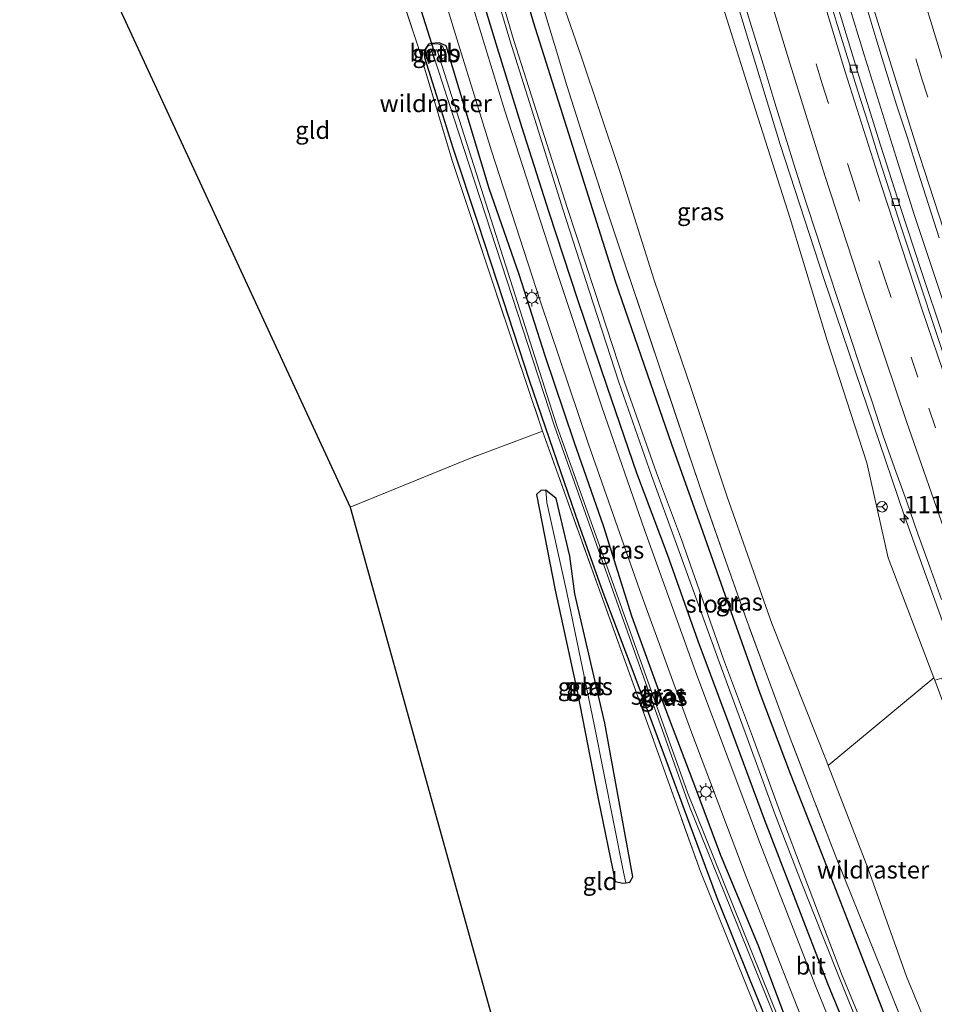
# Model space of a CAD drawing. Units: metres. Extents: x 160000 to 169090, y 400000 to 406251.
# Drawn here: x 162877 to 163008, y 402675 to 402816 of the extents above; entities that cross this region are included whole.
import ezdxf
from ezdxf.enums import TextEntityAlignment as Align

# ---------------------------------------------------------------- set-up
doc = ezdxf.new("R2010")
doc.units = ezdxf.units.M
doc.linetypes.add('IE-TERREINAFSCHEIDING', pattern=[10, 8, -2])
doc.linetypes.add('VW-3-9_STREEP', pattern=[12, 3, -9])
doc.layers.get('0').update_dxf_attribs({"lineweight": 25})
for name, color, linetype, lineweight in [('B-ME-AM-KILOMETR-S-B1', 7, 'Continuous', 18), ('B-ME-BV-GELEIDECONSTRUCTIE-GELEIDERAIL-L-B1', 213, 'BV-GELEIDERAIL', 18), ('B-ME-GR-BOMENSTRUIKEN-GV-B6', 93, 'Continuous', 18), ('B-ME-GW-INSTEEKWATERGANG-L-B1', 10, 'Continuous', 25), ('B-ME-GW-KRUINLIJN-L-B1', 93, 'Continuous', 18), ('B-ME-GW-TEENLIJN-L-B1', 93, 'Continuous', 18), ('B-ME-IE-GRASLAND-GV-B6', 93, 'Continuous', 18), ('B-ME-IE-GRONDWERKLIJN-GROND_INGERICHT-GV-B6', 253, 'Continuous', 18), ('B-ME-IE-MEUBILAIR_WEGMEUBILAIR-LICHTMAST-S-B1', 8, 'Continuous', 18), ('B-ME-IE-TERREINAFSCHEIDING-RASTERHEKWERK-L-B1', 8, 'IE-TERREINAFSCHEIDING', 18), ('B-ME-KG-KADASTRAAL-OPNAMEDTMGRENS-L-B1', 10, 'Continuous', 25), ('B-ME-KW-DUIKER-L-B1', 10, 'Continuous', 25), ('B-ME-OB-BEKLEDING-GV-B6', 253, 'Continuous', 18), ('B-ME-OG-WATER-GV-B6', 153, 'Continuous', 18), ('B-ME-VH-VERH_SOORT-BETON-OVERIG-GV-B6', 8, 'IE-TERREINAFSCHEIDING-NATUURLIJK-HOUTWAL', 18), ('B-ME-VH-VERH_SOORT-BITUMEN-GV-B6', 8, 'IE-TERREINAFSCHEIDING-NATUURLIJK-HOUTWAL', 18), ('B-ME-VV-KOLK-S-B1', 8, 'Continuous', 18), ('B-ME-VW-MARKERING-39STREEP-015-L-B1', 255, 'VW-3-9_STREEP', 18), ('B-ME-VW-MARKERING-STREEP-015-L-B1', 7, 'Continuous', 18), ('B-ME-VW-MEUBILAIR_WEGMEUBILAIR-RONA-S-B1', 8, 'Continuous', 18)]:
    doc.layers.add(name, color=color, linetype=linetype, lineweight=lineweight)
doc.styles.add('NLCS-ISO', font='NLCS-ISO.TTF')
doc.linetypes.add('BV-GELEIDERAIL', pattern='A,10,-3,[108,NLCS.SHX,S=1,R=0,X=0,Y=0],-3', length=16)
doc.linetypes.add('IE-TERREINAFSCHEIDING-NATUURLIJK-HOUTWAL', pattern='A,7,-1.5,[67,NLCS.SHX,S=0.75,R=45,X=0,Y=0],-1.5,7,-1.5,[70,NLCS.SHX,S=0.75,R=0,X=0,Y=0],-1.5', length=20)

# ---------------------------------------------------------------- blocks, each defined once
blk = doc.blocks.new('wegwijzer')
for q in [(-0.53, -0.53), (0, 0.75), (0.53, -0.53)]:
    blk.add_line((0, 0), q)
blk.add_circle((0, 0), 0.75)
blk = doc.blocks.new('hecto')
for p, q in [((0, 0.625), (-0.625, 0)), ((0, -0.625), (0, 0.625)), ((-0.625, 0), (0.625, 0)), ((0.625, 0), (0, -0.625))]:
    blk.add_line(p, q)
blk = doc.blocks.new('kolk')
blk.add_lwpolyline([(-0.5, -0.5), (0.5, -0.5), (0.5, 0.5), (-0.5, 0.5)], close=True)
blk = doc.blocks.new('lantaarnpaal')
for p, q in [((-0.75, 0), (-1.25, 0)), ((-0.88, 0.88), (-0.53, 0.53)), ((0, 0.75), (0, 1.25)), ((0.53, 0.53), (0.88, 0.88)), ((0.75, 0), (1.25, 0)), ((-0.53, -0.53), (-0.88, -0.88)), ((0, -0.75), (0, -1.25)), ((0.53, -0.53), (0.88, -0.88))]:
    blk.add_line(p, q)
blk.add_circle((0, 0), 0.75)

msp = doc.modelspace()

# ---------------------------------------------------------------- linework, layer by layer
at = {"layer": 'B-ME-BV-GELEIDECONSTRUCTIE-GELEIDERAIL-L-B1'}
msp.add_line((163010.62, 402727.38, 17.9), (163004.1198, 402745.4158, 17.873), dxfattribs=at)
for points in [[(162981.17, 402871.139, 17.434), (162982.77, 402865.1, 17.45), (162984.89, 402857.36, 17.46), (162987.05, 402849.65, 17.47), (162989.22, 402841.94, 17.47), (162991.42, 402834.29, 17.48), (162993.69, 402826.65, 17.48), (162996.03, 402818.95, 17.49), (162998.36, 402811.34, 17.49), (163000.75, 402803.67, 17.49), (163003.13, 402796.05, 17.49), (163005.54, 402788.44, 17.51), (163008.07, 402780.85, 17.51), (163010.6, 402773.28, 17.51), (163013.15, 402765.69, 17.5), (163015.77, 402758.14, 17.5), (163018.4, 402750.62, 17.49), (163021.11, 402743.07, 17.5), (163023.81, 402735.57, 17.51), (163026.55, 402728.11, 17.54)], [(163004.1198, 402745.4158, 17.873), (162992.6368, 402779.1448, 17.827), (162986.3568, 402798.4748, 17.801), (162980.3118, 402818.2278, 17.806), (162975.1378, 402835.7518, 17.779), (162968.5848, 402859.1698, 17.749), (162966.1011, 402868.5752, 17.7359)]]:
    msp.add_polyline3d(points, dxfattribs=at)
at = {"layer": 'B-ME-GR-BOMENSTRUIKEN-GV-B6'}
msp.add_polyline3d([(163045.97, 402591.45, 9.74), (163036.64, 402604.27, 10.21), (163030.21, 402615.83, 10.39), (163023.07, 402632.04, 10.5), (163017.2, 402648.27, 10.6), (163010.56, 402664.51, 10.74), (163004.44, 402679.33, 10.74), (162998.94, 402694.77, 10.89), (162993.2179, 402709.5489, 10.7933), (163008.3611, 402722.0833, 16.9589), (163008.48, 402721.77, 16.96), (163012.77, 402710.13, 16.87), (163016.34, 402700.79, 16.91), (163019.99, 402691.45, 16.97)], dxfattribs=at)
at = {"layer": 'B-ME-GW-INSTEEKWATERGANG-L-B1'}
for points in [[(162947.48, 402828.07, 9.75), (162950.96, 402816.03, 9.73), (162955.17, 402802.77, 9.77), (162959.13, 402790.22, 9.83), (162962.7, 402778.91, 9.8), (162966.85, 402766.89, 9.83), (162970.79, 402755.54, 9.91), (162974.96, 402743.77, 10.02), (162979.55, 402730.78, 10.08), (162983.41, 402719.9, 10.11), (162987.77, 402708.4, 10.19), (162992.27, 402696.99, 10.29), (162996.96, 402684.96, 10.16), (163001.58, 402673.07, 10.17)], [(162998.21, 402666.03, 9.04), (162993.19, 402678.3, 9.02), (162988.53, 402690.3, 8.97), (162984.08, 402701.81, 8.96), (162979.03, 402715.46, 8.93), (162974.6, 402727.36, 8.96), (162970.23, 402739.77, 8.93), (162965.81, 402751.42, 8.84), (162961.62, 402763.68, 8.83), (162957.37, 402776.25, 8.87), (162953.27, 402788.73, 8.89), (162949.33, 402801.03, 8.85), (162945.65, 402812.88, 8.86), (162941.92, 402825.34, 8.83)], [(162987.74, 402671.73, 9.09), (162983.23, 402683.7, 9.13), (162977.83, 402696.65, 9), (162974.25, 402706.25, 8.95), (162969.65, 402718.42, 9.03), (162965.11, 402730.94, 8.97), (162961.11, 402743.71, 8.97), (162956.85, 402755.9, 8.86), (162952.67, 402768.21, 8.82), (162948.98, 402779.88, 8.97), (162944.67, 402792.18, 8.84), (162941.25, 402803.59, 8.89), (162938.5, 402812.62, 8.84), (162937.5, 402813.06, 8.82), (162936.37, 402812.95, 8.86), (162935.97, 402812.83, 8.8), (162935.39, 402811.98, 8.67), (162935.43, 402810.95, 8.61), (162937.1, 402805.63, 8.73), (162939.48, 402797.98, 8.76), (162943.03, 402787.21, 8.74), (162946.66, 402776.15, 8.75), (162950.39, 402764.75, 8.76), (162953.84, 402754.71, 8.74), (162957.45, 402744.13, 8.74), (162960.97, 402734.37, 8.82), (162965.39, 402722.67, 8.78), (162969.63, 402711.24, 8.77), (162973.42, 402701.05, 8.8), (162977.34, 402690.49, 8.84), (162982, 402678.83, 8.83), (162986.65, 402667.53, 8.86)], [(162962.72, 402692.94, 8.49), (162963.8, 402692.69, 8.48), (162964.24, 402692.76, 8.52), (162964.8, 402692.84, 8.57), (162965.24, 402693.58, 8.59), (162961.22, 402715.62, 8.61), (162956.94, 402734.15, 8.75), (162956.24, 402739.51, 8.91), (162954.27, 402747.76, 8.7), (162952.78, 402748.97, 8.46), (162952.06, 402748.95, 8.44), (162951.47, 402748.34, 8.59), (162954.12, 402734.66, 8.56), (162957.25, 402720.2, 8.54), (162960.28, 402704.77, 8.45), (162962.72, 402692.94, 8.49)]]:
    msp.add_polyline3d(points, dxfattribs=at)
at = {"layer": 'B-ME-GW-KRUINLIJN-L-B1'}
msp.add_polyline3d([(163008.48, 402721.77, 16.96), (163008.3611, 402722.0833, 16.9589), (163001.83, 402739.3, 16.9), (162998.74, 402752.9, 16.92), (162993.08, 402770.42, 17), (162987.78, 402787.9, 16.96), (162982.44, 402804.65, 16.95), (162976.79, 402822.53, 16.89), (162971.53, 402839.93, 16.88), (162966.51, 402858.33, 16.86), (162963.88, 402868.197, 16.877)], dxfattribs=at)
at = {"layer": 'B-ME-GW-TEENLIJN-L-B1'}
msp.add_polyline3d([(162941.539, 402864.396, 10.207), (162942.82, 402859, 10.21), (162947.75, 402843.87, 10.25), (162952.12, 402827.65, 10.23), (162957.83, 402811.14, 10.33), (162963.47, 402794.32, 10.35), (162968.28, 402779.07, 10.4), (162973.6, 402763.55, 10.34), (162978.76, 402748.01, 10.55), (162985.15, 402729.87, 10.54), (162993.02, 402710.06, 10.79), (162993.2179, 402709.5489, 10.7933), (162998.94, 402694.77, 10.89), (163004.44, 402679.33, 10.74), (163010.56, 402664.51, 10.74), (163017.2, 402648.27, 10.6), (163023.07, 402632.04, 10.5), (163030.21, 402615.83, 10.39), (163036.64, 402604.27, 10.21), (163045.97, 402591.45, 9.74)], dxfattribs=at)
at = {"layer": 'B-ME-IE-GRASLAND-GV-B6'}
for points in [[(163001.83, 402739.3, 16.9), (163008.3611, 402722.0833, 16.9589), (162993.2179, 402709.5489, 10.7933), (162993.02, 402710.06, 10.79), (162985.15, 402729.87, 10.54), (162978.76, 402748.01, 10.55), (162973.6, 402763.55, 10.34), (162968.28, 402779.07, 10.4), (162963.47, 402794.32, 10.35), (162957.83, 402811.14, 10.33), (162952.12, 402827.65, 10.23), (162947.75, 402843.87, 10.25), (162942.82, 402859, 10.21), (162941.539, 402864.396, 10.207), (162963.88, 402868.197, 16.877), (162966.51, 402858.33, 16.86), (162971.53, 402839.93, 16.88), (162976.79, 402822.53, 16.89), (162982.44, 402804.65, 16.95), (162987.78, 402787.9, 16.96), (162993.08, 402770.42, 17), (162998.74, 402752.9, 16.92), (163001.83, 402739.3, 16.9)], [(162935.82, 402853.11, 7.45), (162947.61, 402813.44, 7.56), (162951.26, 402801.91, 7.59), (162955.21, 402789.21, 7.61), (162959.03, 402777.39, 7.65), (162963.24, 402764.43, 7.72), (162967.9, 402751.08, 7.67), (162971.48, 402741.25, 7.84), (162977.61, 402724.37, 7.85), (162981.69, 402713.34, 7.86), (162985.57, 402702.64, 7.87), (162989.17, 402693.36, 7.88), (162994.67, 402679.58, 7.93), (163000.46, 402665.17, 7.94)], [(162933.63, 402834.58, 8.87), (162939.83, 402814.22, 8.91), (162945, 402797.59, 8.92), (162951.99, 402776.11, 8.95), (162958.94, 402755.43, 8.93), (162966.18, 402734.74, 8.96), (162973.56, 402714.55, 8.99), (162981.49, 402693.58, 9.09), (162988.77, 402674.99, 9.13)], [(163001.2, 402665.07, 7.955), (162995.15, 402679.69, 7.9), (162989.86, 402693.51, 7.87), (162986.29, 402702.98, 7.87), (162982.37, 402713.71, 7.85), (162978.25, 402724.79, 7.86), (162972.23, 402741.9, 7.88), (162968.65, 402751.44, 7.7), (162964.05, 402764.43, 7.62), (162959.75, 402777.56, 7.6), (162955.9, 402789.31, 7.62), (162951.82, 402802.01, 7.6), (162948.17, 402813.5, 7.47), (162942.1, 402834.22, 7.48)], [(163023.93, 402601.82, 9.28), (163019.27, 402611.87, 9.23), (163014.2, 402623.45, 9.21), (163007.45, 402638.87, 9.17), (163000.33, 402656.06, 9.11), (162991.49, 402677.74, 9.13), (162983.65, 402697.83, 9.07), (162974.4, 402722.49, 9.01), (162966.92, 402743.3, 8.95), (162960.86, 402760.77, 8.9), (162954.13, 402781, 8.93), (162946.92, 402803.32, 8.91), (162938.75, 402829.99, 8.88)], [(162947.48, 402828.07, 9.75), (162950.96, 402816.03, 9.73), (162955.17, 402802.77, 9.77), (162959.13, 402790.22, 9.83), (162962.7, 402778.91, 9.8), (162966.85, 402766.89, 9.83), (162970.79, 402755.54, 9.91), (162974.96, 402743.77, 10.02), (162979.55, 402730.78, 10.08), (162983.41, 402719.9, 10.11), (162987.77, 402708.4, 10.19), (162992.27, 402696.99, 10.29), (162996.96, 402684.96, 10.16), (163001.58, 402673.07, 10.17)], [(163001.58, 402673.07, 10.17), (162996.96, 402684.96, 10.16), (162992.27, 402696.99, 10.29), (162987.77, 402708.4, 10.19), (162983.41, 402719.9, 10.11), (162979.55, 402730.78, 10.08), (162974.96, 402743.77, 10.02), (162970.79, 402755.54, 9.91), (162966.85, 402766.89, 9.83), (162962.7, 402778.91, 9.8), (162959.13, 402790.22, 9.83), (162955.17, 402802.77, 9.77), (162950.96, 402816.03, 9.73), (162947.48, 402828.07, 9.75)], [(163000.14, 402631.82, 8.96), (162974.93, 402694.38, 8.82), (162967.54, 402715.03, 8.81), (162960.69, 402733.97, 8.87), (162952.32, 402757.44, 8.77), (162947.99, 402770.23, 8.78), (162939.42, 402796.04, 8.72), (162934.52, 402812.46, 8.77), (162929.68, 402827.02, 8.71)], [(162952.12, 402827.65, 10.23), (162957.83, 402811.14, 10.33), (162963.47, 402794.32, 10.35), (162968.28, 402779.07, 10.4), (162973.6, 402763.55, 10.34), (162978.76, 402748.01, 10.55), (162985.15, 402729.87, 10.54), (162993.02, 402710.06, 10.79), (162993.2179, 402709.5489, 10.7933), (162998.94, 402694.77, 10.89), (163004.44, 402679.33, 10.74), (163010.56, 402664.51, 10.74), (163017.2, 402648.27, 10.6), (163023.07, 402632.04, 10.5), (163030.21, 402615.83, 10.39), (163036.64, 402604.27, 10.21), (163045.97, 402591.45, 9.74)], [(162998.21, 402666.03, 9.04), (162993.19, 402678.3, 9.02), (162988.53, 402690.3, 8.97), (162984.08, 402701.81, 8.96), (162979.03, 402715.46, 8.93), (162974.6, 402727.36, 8.96), (162970.23, 402739.77, 8.93), (162965.81, 402751.42, 8.84), (162961.62, 402763.68, 8.83), (162957.37, 402776.25, 8.87), (162953.27, 402788.73, 8.89), (162949.33, 402801.03, 8.85), (162945.65, 402812.88, 8.86), (162941.92, 402825.34, 8.83)], [(162941.92, 402825.34, 8.83), (162945.65, 402812.88, 8.86), (162949.33, 402801.03, 8.85), (162953.27, 402788.73, 8.89), (162957.37, 402776.25, 8.87), (162961.62, 402763.68, 8.83), (162965.81, 402751.42, 8.84), (162970.23, 402739.77, 8.93), (162974.6, 402727.36, 8.96), (162979.03, 402715.46, 8.93), (162984.08, 402701.81, 8.96), (162988.53, 402690.3, 8.97), (162993.19, 402678.3, 9.02), (162998.21, 402666.03, 9.04)], [(163060.34, 402600.35, 17.19), (163056.14, 402609.39, 17.1), (163052, 402618.5, 17.17), (163047.85, 402627.6, 17.17), (163043.84, 402636.79, 17.13), (163039.85, 402645.93, 17.16), (163032.1, 402664.33, 17.18), (163028.27, 402673.61, 17.14), (163024.56, 402682.83, 17.1), (163020.86, 402692.22, 17.11), (163017.2, 402701.42, 17.11), (163013.63, 402710.8, 17.09), (163009.48, 402722.05, 17.12), (163008.48, 402721.77, 16.96), (163008.3611, 402722.0833, 16.9589), (163001.83, 402739.3, 16.9), (162998.74, 402752.9, 16.92), (162993.08, 402770.42, 17), (162987.78, 402787.9, 16.96), (162982.44, 402804.65, 16.95), (162976.79, 402822.53, 16.89)], [(163004.36, 402671.59, 10.52), (163000.99, 402679.95, 10.54), (162997.67, 402688.23, 10.58), (162994.29, 402696.6, 10.61), (162991.02, 402705.02, 10.66), (162987.8, 402713.46, 10.64), (162984.68, 402721.84, 10.6), (162981.56, 402730.32, 10.55), (162978.56, 402738.8, 10.5), (162975.62, 402747.27, 10.44), (162972.7, 402755.85, 10.38), (162969.83, 402764.35, 10.33), (162966.97, 402772.87, 10.26), (162964.1, 402781.4, 10.22), (162961.27, 402789.86, 10.18), (162958.51, 402798.4, 10.16), (162955.81, 402806.91, 10.12), (162954.03, 402812.78, 10.09), (162951.44, 402821.33, 10.09)], [(162951.44, 402821.33, 10.09), (162954.03, 402812.78, 10.09), (162955.81, 402806.91, 10.12), (162958.51, 402798.4, 10.16), (162961.27, 402789.86, 10.18), (162964.1, 402781.4, 10.22), (162966.97, 402772.87, 10.26), (162969.83, 402764.35, 10.33), (162972.7, 402755.85, 10.38), (162975.62, 402747.27, 10.44), (162978.56, 402738.8, 10.5), (162981.56, 402730.32, 10.55), (162984.68, 402721.84, 10.6), (162987.8, 402713.46, 10.64), (162991.02, 402705.02, 10.66), (162994.29, 402696.6, 10.61), (162997.67, 402688.23, 10.58), (163000.99, 402679.95, 10.54), (163004.36, 402671.59, 10.52)], [(162981.1822, 402818.7846, 17.0429), (162982.6606, 402814.0073, 17.0515), (162984.1411, 402809.2254, 17.058), (162985.5878, 402804.4385, 17.0491), (162987.0392, 402799.6541, 17.0471), (162988.538, 402794.8833, 17.0455), (162990.0555, 402790.1101, 17.0503), (162991.6236, 402785.3621, 17.0647), (162993.1795, 402780.6111, 17.0635), (162994.7536, 402775.8651, 17.0739), (162996.3309, 402771.1152, 17.0869), (162997.9157, 402766.3731, 17.0719), (162999.5193, 402761.6376, 17.0863), (163001.0586, 402756.8801, 17.0671), (163002.7193, 402752.1631, 17.0655), (163004.4225, 402747.461, 17.0767), (163006.0786, 402742.7429, 17.0799), (163007.757, 402738.0188, 17.0805), (163009.471, 402733.322, 17.0931)], [(163046.74, 402672.24, 16.81), (163043.4, 402680.37, 16.8), (163039.67, 402689.61, 16.8), (163035.85, 402699.27, 16.8), (163032.27, 402708.46, 16.8), (163028.75, 402717.68, 16.8), (163025.23, 402727.01, 16.79), (163021.89, 402736.12, 16.79), (163018.66, 402745.13, 16.79), (163016.18, 402752.09, 16.78), (163012.87, 402761.56, 16.76), (163009.67, 402771.02, 16.76), (163006.57, 402780.28, 16.76), (163003.52, 402789.61, 16.76), (163000.38, 402799.42, 16.74), (162997.47, 402808.77, 16.74), (162994.44, 402818.67, 16.73)], [(162998.6016, 402818.5171, 16.7235), (163000.0681, 402813.7366, 16.7347), (163001.5096, 402808.9491, 16.7203), (163003.0077, 402804.179, 16.7091), (163004.5607, 402799.4167, 16.7492), (163006.0599, 402794.6468, 16.7379), (163007.6114, 402789.8933, 16.7427), (163009.1259, 402785.1284, 16.7327)], [(162938.5, 402812.62, 8.84), (162937.5, 402813.06, 8.82), (162936.37, 402812.95, 8.86), (162935.97, 402812.83, 8.8), (162935.39, 402811.98, 8.67), (162935.43, 402810.95, 8.61), (162937.1, 402805.63, 8.73), (162939.48, 402797.98, 8.76), (162943.03, 402787.21, 8.74), (162946.66, 402776.15, 8.75), (162950.39, 402764.75, 8.76), (162953.84, 402754.71, 8.74), (162957.45, 402744.13, 8.74), (162960.97, 402734.37, 8.82), (162965.39, 402722.67, 8.78), (162969.63, 402711.24, 8.77), (162973.42, 402701.05, 8.8), (162977.34, 402690.49, 8.84), (162982, 402678.83, 8.83), (162986.65, 402667.53, 8.86)], [(162986.65, 402667.53, 8.86), (162982, 402678.83, 8.83), (162977.34, 402690.49, 8.84), (162973.42, 402701.05, 8.8), (162969.63, 402711.24, 8.77), (162965.39, 402722.67, 8.78), (162960.97, 402734.37, 8.82), (162957.45, 402744.13, 8.74), (162953.84, 402754.71, 8.74), (162950.39, 402764.75, 8.76), (162946.66, 402776.15, 8.75), (162943.03, 402787.21, 8.74), (162939.48, 402797.98, 8.76), (162937.1, 402805.63, 8.73), (162935.43, 402810.95, 8.61), (162935.39, 402811.98, 8.67), (162935.97, 402812.83, 8.8), (162936.37, 402812.95, 8.86), (162937.5, 402813.06, 8.82)], [(162935.55, 402811.6, 8.57), (162935.98, 402810.1, 8.53), (162936.86, 402810.57, 7.89), (162936.47, 402811.8, 7.9), (162937.18, 402812.08, 7.89), (162937.71, 402810.65, 7.9), (162938.56, 402811.02, 8.61), (162938.04, 402812.48, 8.64), (162937.72, 402812.77, 8.66), (162937.27, 402812.9, 8.75), (162936.54, 402812.85, 8.71), (162935.83, 402812.5, 8.68), (162935.61, 402812.12, 8.61), (162935.55, 402811.6, 8.57)], [(162937.5, 402813.06, 8.82), (162938.5, 402812.62, 8.84), (162941.25, 402803.59, 8.89), (162944.67, 402792.18, 8.84), (162948.98, 402779.88, 8.97), (162952.67, 402768.21, 8.82), (162956.85, 402755.9, 8.86), (162961.11, 402743.71, 8.97), (162965.11, 402730.94, 8.97), (162969.65, 402718.42, 9.03), (162974.25, 402706.25, 8.95), (162977.83, 402696.65, 9), (162983.23, 402683.7, 9.13), (162987.74, 402671.73, 9.09)], [(162987.74, 402671.73, 9.09), (162983.23, 402683.7, 9.13), (162977.83, 402696.65, 9), (162974.25, 402706.25, 8.95), (162969.65, 402718.42, 9.03), (162965.11, 402730.94, 8.97), (162961.11, 402743.71, 8.97), (162956.85, 402755.9, 8.86), (162952.67, 402768.21, 8.82), (162948.98, 402779.88, 8.97), (162944.67, 402792.18, 8.84), (162941.25, 402803.59, 8.89), (162938.5, 402812.62, 8.84)], [(162954.37, 402758.21, 7.89), (162937.21, 402811.94, 7.88), (162936.55, 402811.66, 7.9), (162954.01, 402758.14, 7.87), (162973.36, 402703.66, 8.18), (163000.3, 402637.12, 8.13), (163001.52, 402632.58, 8.17), (163001.461, 402629.215, 8.175), (163000.63, 402629.36, 8.91), (163000.46, 402628.01, 8.96), (163000.69, 402627.38, 8.97), (163001.09, 402626.91, 9.06), (163001.7, 402626.72, 9.11), (163002.21, 402626.85, 9.09), (163002.43, 402627.14, 9.05), (163002.67, 402627.58, 8.97), (163002.85, 402628.99, 8.93), (163002.057, 402629.144, 8.175), (163001.95, 402633.01, 8.19), (163000.61, 402637.31, 8.18), (162973.08, 402705.7, 8.25), (162954.37, 402758.21, 7.89)], [(162952.78, 402748.97, 8.46), (162952.94, 402747.21, 8.15), (162955.79, 402734.32, 8.12), (162959.76, 402715.17, 8.11), (162963.89, 402694.25, 8.1), (162964.24, 402692.76, 8.52), (162963.8, 402692.69, 8.48), (162962.72, 402692.94, 8.49), (162960.28, 402704.77, 8.45), (162957.25, 402720.2, 8.54), (162954.12, 402734.66, 8.56), (162951.47, 402748.34, 8.59), (162952.06, 402748.95, 8.44), (162952.78, 402748.97, 8.46)], [(162952.78, 402748.97, 8.46), (162954.27, 402747.76, 8.7), (162956.24, 402739.51, 8.91), (162956.94, 402734.15, 8.75), (162961.22, 402715.62, 8.61), (162965.24, 402693.58, 8.59), (162964.8, 402692.84, 8.57), (162964.24, 402692.76, 8.52), (162963.89, 402694.25, 8.1), (162959.76, 402715.17, 8.11), (162955.79, 402734.32, 8.12), (162952.94, 402747.21, 8.15), (162952.78, 402748.97, 8.46)]]:
    msp.add_polyline3d(points, dxfattribs=at)
at = {"layer": 'B-ME-IE-GRONDWERKLIJN-GROND_INGERICHT-GV-B6'}
for points in [[(162921.61, 402851.92, 8.58), (162922.3, 402851.46, 8.67), (162926.57, 402836.98, 8.69), (162929.68, 402827.02, 8.71), (162934.52, 402812.46, 8.77), (162939.42, 402796.04, 8.72), (162947.99, 402770.23, 8.78), (162952.32, 402757.44, 8.77), (162941.75, 402753.46, 8.92), (162924.76, 402746.53, 9), (162882.56, 402837.79, 8.59), (162894.6, 402842.74, 8.6), (162907.86, 402847.59, 8.52), (162916.37, 402850.52, 8.54), (162921.61, 402851.92, 8.58)], [(163000.14, 402631.82, 8.96), (162949.89, 402656.2, 8.79), (162924.76, 402746.53, 9), (162941.75, 402753.46, 8.92), (162952.32, 402757.44, 8.77), (162960.69, 402733.97, 8.87), (162967.54, 402715.03, 8.81), (162974.93, 402694.38, 8.82), (163000.14, 402631.82, 8.96)], [(162952.78, 402748.97, 8.46), (162952.06, 402748.95, 8.44), (162951.47, 402748.34, 8.59), (162954.12, 402734.66, 8.56), (162957.25, 402720.2, 8.54), (162960.28, 402704.77, 8.45), (162962.72, 402692.94, 8.49), (162963.8, 402692.69, 8.48), (162964.24, 402692.76, 8.52), (162964.8, 402692.84, 8.57), (162965.24, 402693.58, 8.59), (162961.22, 402715.62, 8.61), (162956.94, 402734.15, 8.75), (162956.24, 402739.51, 8.91), (162954.27, 402747.76, 8.7), (162952.78, 402748.97, 8.46)]]:
    msp.add_polyline3d(points, dxfattribs=at)
at = {"layer": 'B-ME-IE-TERREINAFSCHEIDING-RASTERHEKWERK-L-B1'}
for points in [[(162922.3, 402851.46, 8.67), (162926.57, 402836.98, 8.69), (162929.68, 402827.02, 8.71), (162934.52, 402812.46, 8.77), (162939.42, 402796.04, 8.72), (162947.99, 402770.23, 8.78), (162952.32, 402757.44, 8.77)], [(163004.36, 402671.59, 10.52), (163000.99, 402679.95, 10.54), (162997.67, 402688.23, 10.58), (162994.29, 402696.6, 10.61), (162991.02, 402705.02, 10.66), (162987.8, 402713.46, 10.64), (162984.68, 402721.84, 10.6), (162981.56, 402730.32, 10.55), (162978.56, 402738.8, 10.5), (162975.62, 402747.27, 10.44), (162972.7, 402755.85, 10.38), (162969.83, 402764.35, 10.33), (162966.97, 402772.87, 10.26), (162964.1, 402781.4, 10.22), (162961.27, 402789.86, 10.18), (162958.51, 402798.4, 10.16), (162955.81, 402806.91, 10.12), (162954.03, 402812.78, 10.09), (162951.44, 402821.33, 10.09)], [(162974.93, 402694.38, 8.82), (162967.54, 402715.03, 8.81), (162960.69, 402733.97, 8.87), (162952.32, 402757.44, 8.77), (162941.75, 402753.46, 8.92), (162924.76, 402746.53, 9)]]:
    msp.add_polyline3d(points, dxfattribs=at)
at = {"layer": 'B-ME-KG-KADASTRAAL-OPNAMEDTMGRENS-L-B1'}
msp.add_polyline3d([(162877.431, 402853.489, 8.605), (162881.24, 402839.81, 8.7), (162882, 402839.09, 7.88), (162882.14, 402838.68, 7.86), (162882.56, 402837.79, 8.59), (162924.76, 402746.53, 9), (162949.89, 402656.2, 8.79), (162962.98, 402620.45, 9.33), (162963.16, 402619.08, 9.35), (162965.31, 402616.03, 9.32), (162965.97, 402614.6, 9.16), (162965.91, 402613.84, 8.91), (162966.16, 402612.76, 8.82), (162991.45, 402591.18, 8.64)], dxfattribs=at)
at = {"layer": 'B-ME-KW-DUIKER-L-B1'}
msp.add_line((162936.81, 402811.83, 7.88), (162933.75, 402821.4, 7.84), dxfattribs=at)
at = {"layer": 'B-ME-OB-BEKLEDING-GV-B6'}
msp.add_polyline3d([(162938.04, 402812.48, 8.64), (162938.56, 402811.02, 8.61), (162937.71, 402810.65, 7.9), (162937.18, 402812.08, 7.89), (162936.47, 402811.8, 7.9), (162936.86, 402810.57, 7.89), (162935.98, 402810.1, 8.53), (162935.55, 402811.6, 8.57), (162935.61, 402812.12, 8.61), (162935.83, 402812.5, 8.68), (162936.54, 402812.85, 8.71), (162937.27, 402812.9, 8.75), (162937.72, 402812.77, 8.66), (162938.04, 402812.48, 8.64)], dxfattribs=at)
at = {"layer": 'B-ME-OG-WATER-GV-B6'}
for points in [[(163000.46, 402665.17, 7.94), (162994.67, 402679.58, 7.93), (162989.17, 402693.36, 7.88), (162985.57, 402702.64, 7.87), (162981.69, 402713.34, 7.86), (162977.61, 402724.37, 7.85), (162971.48, 402741.25, 7.84), (162967.9, 402751.08, 7.67), (162963.24, 402764.43, 7.72), (162959.03, 402777.39, 7.65), (162955.21, 402789.21, 7.61), (162951.26, 402801.91, 7.59), (162947.61, 402813.44, 7.56), (162935.82, 402853.11, 7.45)], [(162942.1, 402834.22, 7.48), (162948.17, 402813.5, 7.47), (162951.82, 402802.01, 7.6), (162955.9, 402789.31, 7.62), (162959.75, 402777.56, 7.6), (162964.05, 402764.43, 7.62), (162968.65, 402751.44, 7.7), (162972.23, 402741.9, 7.88), (162978.25, 402724.79, 7.86), (162982.37, 402713.71, 7.85), (162986.29, 402702.98, 7.87), (162989.86, 402693.51, 7.87), (162995.15, 402679.69, 7.9), (163001.2, 402665.07, 7.955)], [(163001.461, 402629.215, 8.175), (163001.52, 402632.58, 8.17), (163000.3, 402637.12, 8.13), (162973.36, 402703.66, 8.18), (162954.01, 402758.14, 7.87), (162936.55, 402811.66, 7.9), (162937.21, 402811.94, 7.88), (162954.37, 402758.21, 7.89), (162973.08, 402705.7, 8.25), (163000.61, 402637.31, 8.18), (163001.95, 402633.01, 8.19), (163002.057, 402629.144, 8.175), (163001.88, 402627.68, 8.175), (163001.31, 402627.74, 8.175), (163001.461, 402629.215, 8.175)]]:
    msp.add_polyline3d(points, dxfattribs=at)
at = {"layer": 'B-ME-VH-VERH_SOORT-BETON-OVERIG-GV-B6'}
for points in [[(163009.8337, 402768.1109, 16.752), (163008.2501, 402772.8535, 16.7484), (163006.6635, 402777.595, 16.7536), (163005.089, 402782.3413, 16.7472), (163003.5249, 402787.0715, 16.744), (163001.9803, 402791.8273, 16.7436), (163000.4557, 402796.5893, 16.7452), (162998.9774, 402801.3657, 16.7322), (162997.4756, 402806.1348, 16.738), (162996.0096, 402810.915, 16.7374), (162994.5109, 402815.6856, 16.734), (162993.0943, 402820.4736, 16.7254)], [(162994.44, 402818.67, 16.73), (162997.47, 402808.77, 16.74), (163000.38, 402799.42, 16.74), (163003.52, 402789.61, 16.76), (163006.57, 402780.28, 16.76), (163009.67, 402771.02, 16.76), (163012.87, 402761.56, 16.76), (163016.18, 402752.09, 16.78), (163018.66, 402745.13, 16.79), (163021.89, 402736.12, 16.79), (163025.23, 402727.01, 16.79), (163028.75, 402717.68, 16.8), (163032.27, 402708.46, 16.8), (163035.85, 402699.27, 16.8), (163039.67, 402689.61, 16.8), (163043.4, 402680.37, 16.8), (163046.74, 402672.24, 16.81)]]:
    msp.add_polyline3d(points, dxfattribs=at)
at = {"layer": 'B-ME-VH-VERH_SOORT-BITUMEN-GV-B6'}
for points in [[(162965.31, 402616.03, 9.32), (162963.16, 402619.08, 9.35), (162997.83, 402622.14, 9.23), (163000.34, 402622.72, 9.2), (163001.58, 402623.39, 9.18), (163002.57, 402624.39, 9.19), (163003.72, 402625.79, 9.18), (163004.48, 402627.36, 9.2), (163005.06, 402628.85, 9.21), (163005.39, 402630.39, 9.2), (163005.4, 402632.1, 9.2), (163005.25, 402633.9, 9.19), (163004.88, 402635.74, 9.17), (162997.58, 402653.25, 9.12), (162988.77, 402674.99, 9.13), (162981.49, 402693.58, 9.09), (162973.56, 402714.55, 8.99), (162966.18, 402734.74, 8.96), (162958.94, 402755.43, 8.93), (162951.99, 402776.11, 8.95), (162945, 402797.59, 8.92), (162939.83, 402814.22, 8.91), (162933.63, 402834.58, 8.87)], [(162938.75, 402829.99, 8.88), (162946.92, 402803.32, 8.91), (162954.13, 402781, 8.93), (162960.86, 402760.77, 8.9), (162966.92, 402743.3, 8.95), (162974.4, 402722.49, 9.01), (162983.65, 402697.83, 9.07), (162991.49, 402677.74, 9.13), (163000.33, 402656.06, 9.11), (163007.45, 402638.87, 9.17), (163014.2, 402623.45, 9.21), (163019.27, 402611.87, 9.23), (163023.93, 402601.82, 9.28)], [(162993.0943, 402820.4736, 16.7254), (162994.5109, 402815.6856, 16.734), (162996.0096, 402810.915, 16.7374), (162997.4756, 402806.1348, 16.738), (162998.9774, 402801.3657, 16.7322), (163000.4557, 402796.5893, 16.7452), (163001.9803, 402791.8273, 16.7436), (163003.5249, 402787.0715, 16.744), (163005.089, 402782.3413, 16.7472), (163006.6635, 402777.595, 16.7536), (163008.2501, 402772.8535, 16.7484), (163009.8337, 402768.1109, 16.752)], [(163009.471, 402733.322, 17.0931), (163007.757, 402738.0188, 17.0805), (163006.0786, 402742.7429, 17.0799), (163004.4225, 402747.461, 17.0767), (163002.7193, 402752.1631, 17.0655), (163001.0586, 402756.8801, 17.0671), (162999.5193, 402761.6376, 17.0863), (162997.9157, 402766.3731, 17.0719), (162996.3309, 402771.1152, 17.0869), (162994.7536, 402775.8651, 17.0739), (162993.1795, 402780.6111, 17.0635), (162991.6236, 402785.3621, 17.0647), (162990.0555, 402790.1101, 17.0503), (162988.538, 402794.8833, 17.0455), (162987.0392, 402799.6541, 17.0471), (162985.5878, 402804.4385, 17.0491), (162984.1411, 402809.2254, 17.058), (162982.6606, 402814.0073, 17.0515), (162981.1822, 402818.7846, 17.0429)], [(163009.1259, 402785.1284, 16.7327), (163007.6114, 402789.8933, 16.7427), (163006.0599, 402794.6468, 16.7379), (163004.5607, 402799.4167, 16.7492), (163003.0077, 402804.179, 16.7091), (163001.5096, 402808.9491, 16.7203), (163000.0681, 402813.7366, 16.7347), (162998.6016, 402818.5171, 16.7235)]]:
    msp.add_polyline3d(points, dxfattribs=at)
at = {"layer": 'B-ME-VW-MARKERING-39STREEP-015-L-B1'}
for points in [[(163113.4569, 402549.6403, 16.8127), (163106.8458, 402562.4318, 16.7629), (163097.9208, 402580.1462, 16.8085), (163091.5378, 402593.1881, 16.8178), (163085.2009, 402606.4662, 16.8014), (163076.9098, 402624.3138, 16.7757), (163070.8558, 402637.7427, 16.7647), (163064.9455, 402651.2243, 16.7709), (163057.1661, 402669.4597, 16.7675), (163049.7151, 402687.514, 16.7567), (163044.1907, 402701.3049, 16.7535), (163038.864, 402715.0276, 16.7449), (163033.6004, 402729.017, 16.7294), (163026.8792, 402747.4715, 16.7211), (163020.4534, 402765.7231, 16.7082), (163014.1953, 402784.3702, 16.6952), (163011.105, 402793.8173, 16.6933), (163006.6471, 402807.877, 16.6857), (163000.9686, 402826.4797, 16.6621), (162995.4336, 402845.3837, 16.6325), (162990.0964, 402864.546, 16.6188), (162988.0248, 402872.3053, 16.6164)], [(163099.9788, 402545.5487, 17.0459), (163094.4413, 402556.2663, 17.0309), (163085.6922, 402573.6493, 17.033), (163079.1761, 402586.9892, 17.0389), (163070.7563, 402604.6982, 17.0348), (163064.4978, 402618.1815, 17.032), (163060.3626, 402627.2864, 17.0286), (163052.369, 402645.4606, 17.0295), (163044.5574, 402663.7612, 17.0195), (163036.9462, 402682.1779, 17.0136), (163029.7752, 402700.2824, 17.0037), (163024.4056, 402714.2204, 17.0014), (163017.5473, 402732.672, 16.9809), (163012.5401, 402746.551, 16.9707), (163006.0644, 402765.177, 16.9596), (163001.4269, 402778.9624, 16.9535), (162996.8835, 402792.9172, 16.941), (162992.3757, 402807.1808, 16.9332), (162986.7807, 402825.6575, 16.9181), (162982.5798, 402839.9947, 16.8968), (162978.5541, 402854.3402, 16.8821), (162974.6991, 402868.5713, 16.8706), (162974.3322, 402869.9757, 16.8699)]]:
    msp.add_polyline3d(points, dxfattribs=at)
at = {"layer": 'B-ME-VW-MARKERING-STREEP-015-L-B1'}
for points in [[(163109.9219, 402548.5871, 16.8902), (163108.8542, 402550.6192, 16.8887), (163101.7392, 402564.4805, 16.8533), (163092.8534, 402582.2199, 16.9106), (163084.6152, 402599.2168, 16.9003), (163076.1357, 402617.2393, 16.8715), (163069.3985, 402632.0667, 16.86), (163062.1468, 402648.5428, 16.8642), (163054.7614, 402665.7987, 16.8601), (163048.0312, 402682.0072, 16.8508), (163041.531, 402698.1106, 16.8452), (163036.0744, 402712.1719, 16.8405), (163035.6953, 402713.1984, 16.8392), (163028.8073, 402731.5175, 16.8206), (163022.9622, 402747.6404, 16.8166), (163017.0858, 402764.4054, 16.8031), (163011.8058, 402780.0365, 16.7922), (163005.65, 402798.9636, 16.7828), (163000.1161, 402816.7563, 16.7724), (162994.6338, 402835.1639, 16.7412), (162989.1441, 402854.3746, 16.719), (162984.6262, 402870.895, 16.7077), (162984.4188, 402871.6918, 16.7079)], [(163116.9953, 402550.7186, 16.7019), (163115.4496, 402553.651, 16.7002), (163108.1004, 402567.9465, 16.6761), (163100.6042, 402582.8987, 16.7043), (163093.6164, 402597.2087, 16.7146), (163086.4546, 402612.3095, 16.6915), (163078.1991, 402630.2188, 16.6717), (163071.9226, 402644.3143, 16.6658), (163064.761, 402660.8385, 16.673), (163058.263, 402676.2484, 16.6629), (163050.7824, 402694.5654, 16.6589), (163044.3632, 402710.8156, 16.6442), (163038.2802, 402726.8311, 16.6302), (163031.7027, 402744.7705, 16.6208), (163026.1546, 402760.3714, 16.6109), (163020.5176, 402776.8601, 16.5952), (163015.4264, 402792.2433, 16.5889), (163010.0165, 402809.2111, 16.5801), (163005.1986, 402824.9969, 16.565), (162999.5676, 402844.161, 16.5313), (162995.7315, 402857.737, 16.5128), (162991.6048, 402872.9144, 16.5037)], [(163103.4833, 402546.5974, 16.9705), (163094.968, 402563.2611, 16.9238), (163086.5504, 402580.1407, 16.9355), (163078.2092, 402597.3618, 16.938), (163070.0474, 402614.789, 16.9306), (163062.0174, 402632.5106, 16.931), (163054.0375, 402650.7086, 16.9265), (163046.9211, 402667.4841, 16.9232), (163040.0028, 402684.3447, 16.9154), (163033.3326, 402701.1394, 16.9105), (163026.2542, 402719.6142, 16.8986), (163019.3995, 402738.2076, 16.8841), (163013.1628, 402755.7589, 16.8686), (163006.7154, 402774.6418, 16.8588), (163000.6581, 402793.1323, 16.8443), (162995.675, 402808.8936, 16.837), (162990.1346, 402827.1646, 16.8149), (162984.5867, 402846.2973, 16.7956), (162979.61, 402864.3382, 16.7769), (162977.9637, 402870.5935, 16.7729)], [(162970.7795, 402869.3713, 16.9532), (162972.3449, 402863.4164, 16.9588), (162977.3135, 402845.3744, 16.9729), (162982.8213, 402826.3334, 17.002), (162987.5163, 402810.7297, 17.0152), (162992.7498, 402794.0368, 17.0225), (162998.2576, 402777.0905, 17.041), (163004.4376, 402758.7908, 17.0527), (163010.5241, 402741.429, 17.055), (163017.1079, 402723.3875, 17.0742), (163024.0905, 402704.9584, 17.0787), (163031.1531, 402686.9453, 17.0895), (163038.2294, 402669.5821, 17.1016), (163045.4663, 402652.3439, 17.1111), (163053.3321, 402634.2595, 17.1148), (163060.6221, 402618.0297, 17.1136), (163067.8267, 402602.4075, 17.116), (163074.722, 402587.9436, 17.1209), (163081.191, 402574.6236, 17.112), (163088.7344, 402559.5224, 17.1102), (163094.8803, 402547.531, 17.132), (163096.4709, 402544.4946, 17.1316)]]:
    msp.add_polyline3d(points, dxfattribs=at)

# ---------------------------------------------------------------- block references
at = {"layer": 'B-ME-AM-KILOMETR-S-B1', "rotation": 90}
msp.add_blockref('hecto', (163004.12, 402744.88, 18), dxfattribs=at)
at = {"layer": 'B-ME-IE-MEUBILAIR_WEGMEUBILAIR-LICHTMAST-S-B1', "rotation": 90}
for p in [(162950.79, 402776.52, 8.94), (162975.7, 402705.78, 8.99)]:
    msp.add_blockref('lantaarnpaal', p, dxfattribs=at)
at = {"layer": 'B-ME-VV-KOLK-S-B1', "rotation": 90}
for p in [(162996.89, 402809.33, 16.67), (163002.9, 402790.22, 16.68)]:
    msp.add_blockref('kolk', p, dxfattribs=at)
at = {"layer": 'B-ME-VW-MEUBILAIR_WEGMEUBILAIR-RONA-S-B1', "rotation": 90}
msp.add_blockref('wegwijzer', (163000.95, 402746.59, 16.95), dxfattribs=at)

# ---------------------------------------------------------------- texts
at = {"layer": 'B-ME-AM-KILOMETR-S-B1', "ltscale": 0.2, "style": 'NLCS-ISO'}
msp.add_text('111.8', height=2.5, dxfattribs=at).set_placement((163004.12, 402744.88, 18), align=Align.BOTTOM_LEFT)
at = {"layer": 'B-ME-IE-GRASLAND-GV-B6', "ltscale": 0.2, "style": 'NLCS-ISO'}
for p in [(162937.055, 402811.5), (162974.95, 402788.873), (162963.505, 402740.4045), (162980.489, 402732.9795), (162957.855, 402720.83), (162959.01, 402720.865), (162969.455, 402719.845), (162969.455, 402719.845), (162969.7, 402719.33)]:
    msp.add_text('gras', height=2.5, dxfattribs=at).set_placement(p, align=Align.MIDDLE_CENTER)
at = {"layer": 'B-ME-IE-GRONDWERKLIJN-GROND_INGERICHT-GV-B6', "ltscale": 0.2, "style": 'NLCS-ISO'}
for p in [(162919.3986, 402800.5353), (162958.4622, 402720.7957), (162960.5573, 402692.9585)]:
    msp.add_text('gld', height=2.5, dxfattribs=at).set_placement(p, align=Align.MIDDLE_CENTER)
at = {"layer": 'B-ME-IE-TERREINAFSCHEIDING-RASTERHEKWERK-L-B1', "ltscale": 0.2, "style": 'NLCS-ISO'}
for p in [(162937.0202, 402804.358), (162999.6447, 402694.6106)]:
    msp.add_text('wildraster', height=2.5, dxfattribs=at).set_placement(p, align=Align.MIDDLE_CENTER)
at = {"layer": 'B-ME-OB-BEKLEDING-GV-B6', "ltscale": 0.2, "style": 'NLCS-ISO'}
msp.add_text('betb', height=2.5, dxfattribs=at).set_placement((162936.9388, 402811.5758), align=Align.MIDDLE_CENTER)
at = {"layer": 'B-ME-OG-WATER-GV-B6', "ltscale": 0.2, "style": 'NLCS-ISO'}
for p in [(162976.7876, 402732.6904), (162968.9348, 402719.4906)]:
    msp.add_text('sloot', height=2.5, dxfattribs=at).set_placement(p, align=Align.MIDDLE_CENTER)
at = {"layer": 'B-ME-VH-VERH_SOORT-BITUMEN-GV-B6', "ltscale": 0.2, "style": 'NLCS-ISO'}
msp.add_text('bit', height=2.5, dxfattribs=at).set_placement((162990.7326, 402680.8555), align=Align.MIDDLE_CENTER)

doc.saveas('drawing.dxf')
